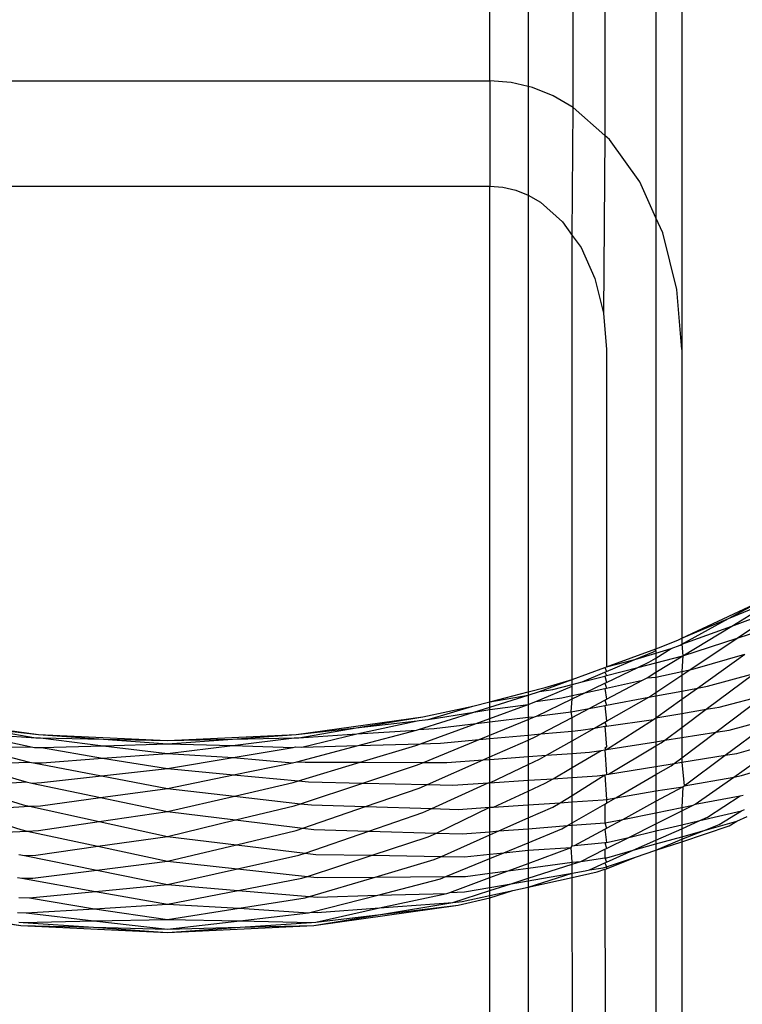
# Model space of a CAD drawing. Extents: x -39.8 to 35.9, y -28.6 to 19.4.
# Drawn here: x -31.1 to -30.6, y -8.1 to -7.5 of the extents above; entities that cross this region are included whole.
import ezdxf

# ---------------------------------------------------------------- set-up
doc = ezdxf.new("R2010")
doc.units = 0
doc.header["$MEASUREMENT"] = 0
doc.layers.get('0').update_dxf_attribs({"linetype": 'CONTINUOUS'})

msp = doc.modelspace()

# ---------------------------------------------------------------- linework, layer by layer
for p, q in [((-30.76979, -7.50212), (-30.76979, -5.97693)), ((-30.74479, -5.97693), (-30.74479, -7.50584)), ((-30.71555, -7.51945), (-30.71605, -5.97693)), ((-30.69479, -5.97693), (-30.69479, -7.53771)), ((-30.66154, -5.97676), (-30.66154, -7.59145)), ((-30.64479, -5.97676), (-30.64479, -7.6771)), ((-31.27979, -7.50212), (-30.76979, -7.50212)), ((-30.75579, -7.50322), (-30.76979, -7.50212)), ((-30.76979, -7.50212), (-30.76979, -7.57071)), ((-30.74479, -7.50584), (-30.75579, -7.50322)), ((-30.74197, -7.50651), (-30.74479, -7.50584)), ((-30.74479, -7.50584), (-30.74469, -7.57668)), ((-30.7285, -7.51194), (-30.74197, -7.50651)), ((-30.71555, -7.51945), (-30.7285, -7.51194)), ((-30.71605, -7.60282), (-30.71555, -7.51945)), ((-30.69479, -7.53771), (-30.71555, -7.51945)), ((-30.69479, -7.53771), (-30.6957, -7.65342)), ((-30.69185, -7.54029), (-30.69479, -7.53771)), ((-30.67206, -7.568), (-30.69185, -7.54029)), ((-30.66154, -7.59145), (-30.67206, -7.568)), ((-31.27979, -7.57071), (-30.76979, -7.57071)), ((-30.76979, -7.57071), (-30.76128, -7.57138)), ((-30.76979, -7.90676), (-30.76979, -7.57071)), ((-30.76128, -7.57138), (-30.75288, -7.57338)), ((-30.75288, -7.57338), (-30.74469, -7.57668)), ((-30.74469, -7.57668), (-30.74479, -7.90022)), ((-30.74469, -7.57668), (-30.73681, -7.58125)), ((-30.73681, -7.58125), (-30.7224, -7.59392)), ((-30.7224, -7.59392), (-30.71605, -7.60282)), ((-30.65717, -7.60118), (-30.66154, -7.59145)), ((-30.66154, -7.59145), (-30.66154, -7.87223)), ((-30.64792, -7.63816), (-30.65717, -7.60118)), ((-30.71605, -7.60282), (-30.71037, -7.61077)), ((-30.71605, -7.89216), (-30.71605, -7.60282)), ((-30.71037, -7.61077), (-30.70132, -7.63094)), ((-30.70132, -7.63094), (-30.6957, -7.65342)), ((-30.64479, -7.6771), (-30.64792, -7.63816)), ((-30.6957, -7.65342), (-30.69379, -7.6771)), ((-30.69379, -7.6771), (-30.69379, -7.88402)), ((-30.64479, -7.6771), (-30.64479, -7.86522)), ((-30.64479, -7.86522), (-30.59422, -7.84151)), ((-30.61439, -7.85254), (-30.58686, -7.84093)), ((-30.61439, -7.85254), (-30.59422, -7.84151)), ((-30.61224, -7.85736), (-30.5836, -7.8468)), ((-30.61224, -7.85736), (-30.59802, -7.84866)), ((-30.64479, -7.86522), (-30.61439, -7.85254)), ((-30.64479, -7.86917), (-30.61439, -7.85254)), ((-30.64479, -7.86917), (-30.61224, -7.85736)), ((-30.64413, -7.8767), (-30.61224, -7.85736)), ((-30.60867, -7.86518), (-30.57907, -7.85556)), ((-30.64413, -7.8767), (-30.60867, -7.86518)), ((-30.63953, -7.88587), (-30.60867, -7.86518)), ((-30.60867, -7.86518), (-30.59931, -7.85891)), ((-30.66154, -7.87223), (-30.65814, -7.87098)), ((-30.65814, -7.87098), (-30.64697, -7.86628)), ((-30.65166, -7.87189), (-30.64584, -7.86974)), ((-30.64697, -7.86628), (-30.64479, -7.86522)), ((-30.64584, -7.86974), (-30.64479, -7.86917)), ((-30.64479, -7.86522), (-30.64479, -7.86917)), ((-30.64479, -7.86917), (-30.64413, -7.8767)), ((-30.69379, -7.88402), (-30.66154, -7.87223)), ((-30.67526, -7.87921), (-30.6631, -7.87405)), ((-30.67526, -7.87921), (-30.66154, -7.87495)), ((-30.6631, -7.87405), (-30.66154, -7.8733)), ((-30.66154, -7.87832), (-30.65166, -7.87189)), ((-30.66154, -7.87495), (-30.65166, -7.87189)), ((-30.66154, -7.8733), (-30.66154, -7.87223)), ((-30.66154, -7.8733), (-30.66154, -7.87495)), ((-30.66154, -7.87495), (-30.66154, -7.87832)), ((-30.66154, -7.8875), (-30.64413, -7.8767)), ((-30.66154, -7.88124), (-30.64413, -7.8767)), ((-30.64413, -7.8767), (-30.64479, -7.88702)), ((-30.63604, -7.8851), (-30.60376, -7.87566)), ((-30.63455, -7.89776), (-30.60376, -7.87566)), ((-30.71605, -7.89216), (-30.69479, -7.88438)), ((-30.69479, -7.88438), (-30.69379, -7.88402)), ((-30.69479, -7.88438), (-30.69379, -7.88705)), ((-30.69379, -7.88402), (-30.67526, -7.87921)), ((-30.69379, -7.88705), (-30.67526, -7.87921)), ((-30.69379, -7.89412), (-30.6734, -7.88433)), ((-30.69379, -7.88965), (-30.6734, -7.88433)), ((-30.6734, -7.88433), (-30.66622, -7.88089)), ((-30.6734, -7.88433), (-30.66154, -7.88124)), ((-30.66622, -7.88089), (-30.66154, -7.87832)), ((-30.66154, -7.87832), (-30.66154, -7.88124)), ((-30.66154, -7.88124), (-30.66154, -7.8875)), ((-30.7097, -7.89379), (-30.69479, -7.88748)), ((-30.7097, -7.89379), (-30.69479, -7.88991)), ((-30.69479, -7.88748), (-30.69379, -7.88705)), ((-30.69479, -7.88748), (-30.69379, -7.88965)), ((-30.69479, -7.88991), (-30.69379, -7.88965)), ((-30.69479, -7.88991), (-30.69379, -7.89412)), ((-30.66729, -7.89102), (-30.66154, -7.8875)), ((-30.66729, -7.89102), (-30.66154, -7.8907)), ((-30.66154, -7.8907), (-30.64479, -7.88702)), ((-30.66154, -7.8875), (-30.66154, -7.8907)), ((-30.66154, -7.90062), (-30.64479, -7.88939)), ((-30.66154, -7.8907), (-30.66154, -7.90062)), ((-30.64479, -7.88939), (-30.63953, -7.88587)), ((-30.64479, -7.88702), (-30.63953, -7.88587)), ((-30.64479, -7.88702), (-30.64479, -7.88939)), ((-30.64479, -7.88939), (-30.64479, -7.89968)), ((-30.63953, -7.88587), (-30.63604, -7.8851)), ((-30.62883, -7.91157), (-30.59768, -7.88829)), ((-30.62795, -7.89651), (-30.59768, -7.88829)), ((-30.7398, -7.90654), (-30.71605, -7.89648)), ((-30.73741, -7.89996), (-30.71605, -7.89216)), ((-30.73361, -7.8973), (-30.71605, -7.89216)), ((-30.72865, -7.89873), (-30.71605, -7.89545)), ((-30.71605, -7.89545), (-30.71605, -7.89216)), ((-30.71605, -7.89545), (-30.7097, -7.89379)), ((-30.71605, -7.89648), (-30.71605, -7.89545)), ((-30.71605, -7.90266), (-30.71605, -7.89648)), ((-30.70784, -7.90086), (-30.69479, -7.8946)), ((-30.69479, -7.8946), (-30.69379, -7.89412)), ((-30.69479, -7.8946), (-30.69379, -7.89778)), ((-30.69379, -7.89778), (-30.67032, -7.89263)), ((-30.69379, -7.90506), (-30.67032, -7.89263)), ((-30.67032, -7.89263), (-30.66729, -7.89102)), ((-30.63455, -7.89776), (-30.62795, -7.89651)), ((-30.76979, -7.90676), (-30.74479, -7.90022)), ((-30.76979, -7.90676), (-30.74479, -7.90229)), ((-30.76979, -7.91017), (-30.74479, -7.90229)), ((-30.74479, -7.90022), (-30.73361, -7.8973)), ((-30.74479, -7.90229), (-30.73741, -7.89996)), ((-30.74479, -7.90022), (-30.74479, -7.90229)), ((-30.74479, -7.90229), (-30.74479, -7.90837)), ((-30.73741, -7.89996), (-30.72865, -7.89873)), ((-30.72289, -7.90417), (-30.71605, -7.90266)), ((-30.71605, -7.90266), (-30.70784, -7.90086)), ((-30.71605, -7.9048), (-30.70784, -7.90086)), ((-30.71605, -7.9048), (-30.71605, -7.90266)), ((-30.70784, -7.90086), (-30.69479, -7.898)), ((-30.69479, -7.898), (-30.69379, -7.89778)), ((-30.69479, -7.898), (-30.69379, -7.90506)), ((-30.66622, -7.90377), (-30.66154, -7.90062)), ((-30.66622, -7.90377), (-30.66154, -7.90284)), ((-30.66154, -7.90284), (-30.64479, -7.89968)), ((-30.66154, -7.90062), (-30.66154, -7.90284)), ((-30.66154, -7.90284), (-30.66154, -7.91712)), ((-30.64479, -7.9051), (-30.63455, -7.89776)), ((-30.64479, -7.89968), (-30.63455, -7.89776)), ((-30.64479, -7.89968), (-30.64479, -7.9051)), ((-30.62265, -7.9265), (-30.5907, -7.90234)), ((-30.62041, -7.91016), (-30.5907, -7.90234)), ((-30.81329, -7.91643), (-30.78083, -7.90964)), ((-30.80994, -7.91824), (-30.78083, -7.90964)), ((-30.78083, -7.90964), (-30.76979, -7.90676)), ((-30.76979, -7.91017), (-30.76979, -7.90676)), ((-30.76979, -7.91175), (-30.74479, -7.90837)), ((-30.76979, -7.91752), (-30.74479, -7.90837)), ((-30.74479, -7.90837), (-30.7398, -7.90654)), ((-30.74479, -7.90837), (-30.74479, -7.91665)), ((-30.7398, -7.90654), (-30.72289, -7.90417)), ((-30.73936, -7.91599), (-30.71605, -7.9048)), ((-30.71669, -7.91323), (-30.71605, -7.9048)), ((-30.70509, -7.91104), (-30.69479, -7.90559)), ((-30.70509, -7.91104), (-30.69479, -7.9091)), ((-30.69479, -7.90559), (-30.69379, -7.90506)), ((-30.69479, -7.90559), (-30.69379, -7.90891)), ((-30.69479, -7.9091), (-30.69379, -7.90891)), ((-30.69479, -7.9091), (-30.69379, -7.91941)), ((-30.69379, -7.90891), (-30.66622, -7.90377)), ((-30.69379, -7.91941), (-30.66622, -7.90377)), ((-30.66154, -7.91712), (-30.64479, -7.9051)), ((-30.64479, -7.9051), (-30.64479, -7.91426)), ((-31.14629, -7.91643), (-31.06376, -7.92803)), ((-30.89582, -7.92803), (-30.81329, -7.91643)), ((-30.85676, -7.92358), (-30.81329, -7.91643)), ((-30.8163, -7.92482), (-30.78013, -7.91342)), ((-30.80994, -7.91824), (-30.78013, -7.91342)), ((-30.78013, -7.91342), (-30.76979, -7.91017)), ((-30.78013, -7.91342), (-30.76979, -7.91175)), ((-30.76979, -7.91175), (-30.76979, -7.91017)), ((-30.76979, -7.91752), (-30.76979, -7.91175)), ((-30.74061, -7.91659), (-30.73936, -7.91599)), ((-30.73936, -7.91599), (-30.71669, -7.91323)), ((-30.71669, -7.91323), (-30.70509, -7.91104)), ((-30.71605, -7.91684), (-30.71669, -7.91323)), ((-30.71605, -7.91684), (-30.70509, -7.91104)), ((-30.66154, -7.91712), (-30.64479, -7.91426)), ((-30.64479, -7.92351), (-30.62883, -7.91157)), ((-30.64479, -7.91426), (-30.62883, -7.91157)), ((-30.64479, -7.91426), (-30.64479, -7.92351)), ((-30.62883, -7.91157), (-30.62041, -7.91016)), ((-30.85676, -7.92358), (-30.81708, -7.91906)), ((-30.85633, -7.92753), (-30.81708, -7.91906)), ((-30.81708, -7.91906), (-30.81586, -7.91879)), ((-30.81586, -7.91879), (-30.80994, -7.91824)), ((-30.81493, -7.93404), (-30.77874, -7.92079)), ((-30.80604, -7.92412), (-30.77874, -7.92079)), ((-30.77874, -7.92079), (-30.76979, -7.91752)), ((-30.77874, -7.92079), (-30.76979, -7.9197)), ((-30.76979, -7.9197), (-30.74479, -7.91665)), ((-30.76979, -7.9197), (-30.76979, -7.91752)), ((-30.76979, -7.92854), (-30.74479, -7.9183)), ((-30.76979, -7.92854), (-30.76979, -7.9197)), ((-30.74479, -7.91665), (-30.74061, -7.91659)), ((-30.74479, -7.9183), (-30.74061, -7.91659)), ((-30.74479, -7.91665), (-30.74479, -7.9183)), ((-30.74479, -7.9183), (-30.74479, -7.92844)), ((-30.73652, -7.92768), (-30.71605, -7.91684)), ((-30.71605, -7.92581), (-30.71605, -7.91684)), ((-30.70151, -7.92379), (-30.69479, -7.91997)), ((-30.70151, -7.92379), (-30.69479, -7.92266)), ((-30.69479, -7.91997), (-30.69379, -7.91941)), ((-30.69479, -7.91997), (-30.69379, -7.92249)), ((-30.69479, -7.92266), (-30.69379, -7.92249)), ((-30.69479, -7.92266), (-30.69379, -7.93633)), ((-30.69379, -7.92249), (-30.6631, -7.91825)), ((-30.69379, -7.93782), (-30.6631, -7.91825)), ((-30.6631, -7.91825), (-30.66154, -7.91712)), ((-30.66154, -7.91712), (-30.66154, -7.93269)), ((-30.61647, -7.94156), (-30.58326, -7.91691)), ((-30.61394, -7.92511), (-30.58326, -7.91691)), ((-31.10807, -7.92734), (-31.06742, -7.93624)), ((-31.10807, -7.92734), (-31.06545, -7.93009)), ((-31.1075, -7.92298), (-31.06376, -7.92803)), ((-31.1075, -7.92298), (-31.06545, -7.93009)), ((-31.06376, -7.92803), (-30.97979, -7.93193)), ((-31.06376, -7.92803), (-31.02145, -7.93107)), ((-30.97979, -7.93193), (-30.89582, -7.92803)), ((-30.93739, -7.93101), (-30.89582, -7.92803)), ((-30.89582, -7.92803), (-30.85676, -7.92358)), ((-30.89413, -7.93009), (-30.85676, -7.92358)), ((-30.89413, -7.93009), (-30.85633, -7.92753)), ((-30.89216, -7.93624), (-30.85633, -7.92753)), ((-30.85633, -7.92753), (-30.81748, -7.92519)), ((-30.85546, -7.93519), (-30.81748, -7.92519)), ((-30.81748, -7.92519), (-30.8163, -7.92482)), ((-30.8163, -7.92482), (-30.80604, -7.92412)), ((-30.77668, -7.93136), (-30.76979, -7.92854)), ((-30.76979, -7.93073), (-30.74479, -7.92844)), ((-30.76979, -7.93073), (-30.76979, -7.92854)), ((-30.74479, -7.92844), (-30.73652, -7.92768)), ((-30.74479, -7.92844), (-30.74479, -7.93162)), ((-30.7398, -7.92942), (-30.73652, -7.92768)), ((-30.73652, -7.92768), (-30.71605, -7.92581)), ((-30.71605, -7.93204), (-30.70151, -7.92379)), ((-30.71605, -7.92581), (-30.7105, -7.9253)), ((-30.71605, -7.93204), (-30.71605, -7.92581)), ((-30.7105, -7.9253), (-30.70151, -7.92379)), ((-30.65586, -7.93178), (-30.64479, -7.92351)), ((-30.64479, -7.92351), (-30.64479, -7.93002)), ((-30.64479, -7.94323), (-30.62265, -7.9265)), ((-30.64479, -7.93002), (-30.62265, -7.9265)), ((-30.62265, -7.9265), (-30.61394, -7.92511)), ((-31.10918, -7.93571), (-31.06953, -7.94607)), ((-31.10918, -7.93571), (-31.06742, -7.93624)), ((-31.06545, -7.93009), (-31.06246, -7.93022)), ((-31.06246, -7.93022), (-31.02145, -7.93107)), ((-31.06246, -7.93022), (-31.02165, -7.93531)), ((-31.06165, -7.93651), (-31.02165, -7.93531)), ((-31.02165, -7.93531), (-30.97979, -7.93406)), ((-31.02165, -7.93531), (-30.97979, -7.9403)), ((-31.02145, -7.93107), (-30.97979, -7.93193)), ((-31.02145, -7.93107), (-30.97979, -7.93406)), ((-30.97979, -7.93406), (-30.93739, -7.93101)), ((-30.97979, -7.93193), (-30.93739, -7.93101)), ((-30.97979, -7.93406), (-30.93725, -7.93512)), ((-30.97979, -7.9403), (-30.93725, -7.93512)), ((-30.93739, -7.93101), (-30.89712, -7.93022)), ((-30.93725, -7.93512), (-30.89712, -7.93022)), ((-30.93725, -7.93512), (-30.89793, -7.93651)), ((-30.89712, -7.93022), (-30.89413, -7.93009)), ((-30.89546, -7.94573), (-30.85546, -7.93519)), ((-30.89216, -7.93624), (-30.85546, -7.93519)), ((-30.85546, -7.93519), (-30.81493, -7.93404)), ((-30.85419, -7.94613), (-30.81803, -7.93517)), ((-30.81803, -7.93517), (-30.81493, -7.93404)), ((-30.81493, -7.93404), (-30.80185, -7.93367)), ((-30.81291, -7.9462), (-30.77668, -7.93136)), ((-30.80185, -7.93367), (-30.77668, -7.93136)), ((-30.77668, -7.93136), (-30.76979, -7.93073)), ((-30.76979, -7.94266), (-30.76979, -7.93073)), ((-30.76979, -7.94266), (-30.74479, -7.93162)), ((-30.74479, -7.93162), (-30.7398, -7.92942)), ((-30.74479, -7.93162), (-30.74479, -7.94243)), ((-30.73286, -7.94158), (-30.71605, -7.93204)), ((-30.71605, -7.94037), (-30.71605, -7.93204)), ((-30.69379, -7.93782), (-30.66154, -7.93269)), ((-30.69253, -7.95387), (-30.66154, -7.9355)), ((-30.66154, -7.93269), (-30.65586, -7.93178)), ((-30.66154, -7.93269), (-30.66154, -7.9355)), ((-30.66154, -7.9355), (-30.65814, -7.93348)), ((-30.66154, -7.9355), (-30.66154, -7.94885)), ((-30.65814, -7.93348), (-30.65586, -7.93178)), ((-30.65586, -7.93178), (-30.64479, -7.93002)), ((-30.64479, -7.93002), (-30.64479, -7.94323)), ((-30.6109, -7.95571), (-30.5759, -7.93097)), ((-30.60898, -7.94034), (-30.5759, -7.93097)), ((-31.06742, -7.93624), (-31.06622, -7.93643)), ((-31.06622, -7.93643), (-31.06165, -7.93651)), ((-31.06165, -7.93651), (-31.02204, -7.94348)), ((-31.02204, -7.94348), (-30.97979, -7.9403)), ((-30.97979, -7.9403), (-30.93698, -7.94305)), ((-30.93698, -7.94305), (-30.89793, -7.93651)), ((-30.89793, -7.93651), (-30.89623, -7.93614)), ((-30.89623, -7.93614), (-30.89216, -7.93624)), ((-30.74479, -7.94243), (-30.73286, -7.94158)), ((-30.73741, -7.94416), (-30.73286, -7.94158)), ((-30.73286, -7.94158), (-30.71605, -7.94037)), ((-30.71605, -7.94945), (-30.69725, -7.93837)), ((-30.71605, -7.94037), (-30.70474, -7.93956)), ((-30.71605, -7.94945), (-30.71605, -7.94037)), ((-30.70474, -7.93956), (-30.69725, -7.93837)), ((-30.69725, -7.93837), (-30.69479, -7.93798)), ((-30.69379, -7.93633), (-30.69479, -7.93692)), ((-30.69479, -7.93692), (-30.69379, -7.93782)), ((-30.69479, -7.93798), (-30.69379, -7.93782)), ((-30.69479, -7.93798), (-30.69379, -7.95407)), ((-30.64479, -7.94614), (-30.61647, -7.94156)), ((-30.64321, -7.9614), (-30.61647, -7.94156)), ((-30.61647, -7.94156), (-30.60898, -7.94034)), ((-31.11078, -7.94744), (-31.06953, -7.94607)), ((-31.11078, -7.94744), (-31.07164, -7.95892)), ((-31.06953, -7.94607), (-31.06696, -7.94656)), ((-31.06696, -7.94656), (-31.06137, -7.94645)), ((-31.06696, -7.94656), (-31.0226, -7.95502)), ((-31.06137, -7.94645), (-31.02204, -7.94348)), ((-31.02204, -7.94348), (-30.97979, -7.95023)), ((-30.97979, -7.95023), (-30.93698, -7.94305)), ((-30.93698, -7.94305), (-30.89821, -7.94645)), ((-30.93659, -7.95432), (-30.89821, -7.94645)), ((-30.89821, -7.94645), (-30.89546, -7.94573)), ((-30.89546, -7.94573), (-30.89005, -7.94607)), ((-30.89439, -7.95831), (-30.85419, -7.94613)), ((-30.89005, -7.94607), (-30.85419, -7.94613)), ((-30.85419, -7.94613), (-30.81291, -7.9462)), ((-30.85256, -7.95968), (-30.81748, -7.94807)), ((-30.81748, -7.94807), (-30.81291, -7.9462)), ((-30.81291, -7.9462), (-30.79766, -7.94622)), ((-30.81039, -7.96058), (-30.77403, -7.94453)), ((-30.79766, -7.94622), (-30.77403, -7.94453)), ((-30.77403, -7.94453), (-30.76979, -7.94266)), ((-30.77403, -7.94453), (-30.76979, -7.94422)), ((-30.76979, -7.94422), (-30.74479, -7.94243)), ((-30.76979, -7.94422), (-30.76979, -7.94266)), ((-30.76979, -7.95943), (-30.76979, -7.94422)), ((-30.76979, -7.95943), (-30.74479, -7.94754)), ((-30.74479, -7.94243), (-30.74479, -7.94754)), ((-30.74479, -7.94754), (-30.73741, -7.94416)), ((-30.74479, -7.94754), (-30.74479, -7.95786)), ((-30.66154, -7.94885), (-30.64968, -7.94693)), ((-30.66154, -7.95413), (-30.65166, -7.94843)), ((-30.65166, -7.94843), (-30.64968, -7.94693)), ((-30.64968, -7.94693), (-30.64479, -7.94323)), ((-30.64968, -7.94693), (-30.64479, -7.94614)), ((-30.64479, -7.94323), (-30.64479, -7.94614)), ((-30.64479, -7.94614), (-30.64321, -7.9614)), ((-30.60585, -7.95483), (-30.56926, -7.9434)), ((-31.0226, -7.95502), (-30.97979, -7.95023)), ((-30.97979, -7.95023), (-30.93659, -7.95432)), ((-30.97979, -7.96318), (-30.93659, -7.95432)), ((-30.93659, -7.95432), (-30.89439, -7.95831)), ((-30.7286, -7.95685), (-30.71605, -7.94945)), ((-30.71605, -7.95606), (-30.71605, -7.94945)), ((-30.71605, -7.96781), (-30.69479, -7.95423)), ((-30.69978, -7.95504), (-30.69479, -7.95423)), ((-30.69479, -7.95423), (-30.69379, -7.95407)), ((-30.69479, -7.95423), (-30.69379, -7.9703)), ((-30.69379, -7.95407), (-30.69253, -7.95387)), ((-30.69253, -7.95387), (-30.66154, -7.94885)), ((-30.68769, -7.96922), (-30.66154, -7.95413)), ((-30.66154, -7.94885), (-30.66154, -7.95413)), ((-30.66154, -7.95413), (-30.66154, -7.96462)), ((-30.6109, -7.95571), (-30.60585, -7.95483)), ((-31.11276, -7.96163), (-31.07164, -7.95892)), ((-31.07164, -7.95892), (-31.06809, -7.95967)), ((-31.06809, -7.95967), (-31.06165, -7.95938)), ((-31.06809, -7.95967), (-31.0233, -7.96909)), ((-31.06165, -7.95938), (-31.0226, -7.95502)), ((-31.0226, -7.95502), (-30.97979, -7.96318)), ((-30.93607, -7.96817), (-30.89793, -7.95938)), ((-30.89793, -7.95938), (-30.89439, -7.95831)), ((-30.89439, -7.95831), (-30.88794, -7.95892)), ((-30.8931, -7.97309), (-30.85256, -7.95968)), ((-30.88794, -7.95892), (-30.85256, -7.95968)), ((-30.85256, -7.95968), (-30.81039, -7.96058)), ((-30.81586, -7.96299), (-30.81039, -7.96058)), ((-30.81039, -7.96058), (-30.79376, -7.96093)), ((-30.80751, -7.97628), (-30.77089, -7.9595)), ((-30.79376, -7.96093), (-30.77089, -7.9595)), ((-30.77089, -7.9595), (-30.76979, -7.95943)), ((-30.76979, -7.95943), (-30.74479, -7.95786)), ((-30.76979, -7.97546), (-30.76979, -7.95943)), ((-30.74479, -7.95786), (-30.7286, -7.95685)), ((-30.74479, -7.95786), (-30.74479, -7.96493)), ((-30.74479, -7.96493), (-30.73361, -7.9598)), ((-30.73361, -7.9598), (-30.7286, -7.95685)), ((-30.7286, -7.95685), (-30.71605, -7.95606)), ((-30.71605, -7.95606), (-30.69978, -7.95504)), ((-30.71605, -7.96781), (-30.71605, -7.95606)), ((-30.64413, -7.96208), (-30.64321, -7.9614)), ((-30.64321, -7.9614), (-30.6109, -7.95571)), ((-30.63604, -7.97349), (-30.6109, -7.95571)), ((-31.11276, -7.96163), (-31.07361, -7.9739)), ((-31.0233, -7.96909), (-30.97979, -7.96318)), ((-30.97979, -7.96318), (-30.93607, -7.96817)), ((-30.85065, -7.97497), (-30.81586, -7.96299)), ((-30.76744, -7.97531), (-30.74479, -7.96493)), ((-30.74479, -7.96493), (-30.74479, -7.97384)), ((-30.72396, -7.97249), (-30.71605, -7.96781)), ((-30.71605, -7.97198), (-30.71605, -7.96781)), ((-30.68769, -7.96922), (-30.66154, -7.96462)), ((-30.66154, -7.96462), (-30.64413, -7.96208)), ((-30.66154, -7.97156), (-30.64413, -7.96208)), ((-30.66154, -7.96462), (-30.66154, -7.97156)), ((-30.64413, -7.96208), (-30.64479, -7.97561)), ((-30.6067, -7.96795), (-30.60479, -7.96757)), ((-31.07361, -7.9739), (-31.06951, -7.9748)), ((-31.06246, -7.97442), (-31.0233, -7.96909)), ((-31.0233, -7.96909), (-30.97979, -7.97825)), ((-30.97979, -7.97825), (-30.93607, -7.96817)), ((-30.93607, -7.96817), (-30.8931, -7.97309)), ((-30.89712, -7.97442), (-30.8931, -7.97309)), ((-30.8931, -7.97309), (-30.88597, -7.9739)), ((-30.88597, -7.9739), (-30.85065, -7.97497)), ((-30.76744, -7.97531), (-30.74479, -7.97384)), ((-30.74479, -7.97384), (-30.72396, -7.97249)), ((-30.74479, -7.97384), (-30.74479, -7.98242)), ((-30.72865, -7.97528), (-30.72396, -7.97249)), ((-30.72396, -7.97249), (-30.71605, -7.97198)), ((-30.71605, -7.97198), (-30.69598, -7.97068)), ((-30.71605, -7.9856), (-30.71605, -7.97198)), ((-30.71605, -7.9856), (-30.69479, -7.97332)), ((-30.69598, -7.97068), (-30.69379, -7.9703)), ((-30.69479, -7.97332), (-30.69379, -7.97275)), ((-30.69479, -7.97332), (-30.69479, -7.98551)), ((-30.69379, -7.9703), (-30.68769, -7.96922)), ((-30.69379, -7.97275), (-30.68769, -7.96922)), ((-30.69379, -7.9703), (-30.69379, -7.97275)), ((-30.6831, -7.98331), (-30.66154, -7.97156)), ((-30.66154, -7.97156), (-30.66154, -7.97898)), ((-30.64479, -7.97561), (-30.63725, -7.9741)), ((-30.64479, -7.97786), (-30.63725, -7.9741)), ((-30.63725, -7.9741), (-30.63604, -7.97349)), ((-30.63604, -7.97349), (-30.6067, -7.96795)), ((-30.62795, -7.98189), (-30.6067, -7.96795)), ((-31.11502, -7.97724), (-31.06951, -7.9748)), ((-31.11502, -7.97724), (-31.0753, -7.99)), ((-31.06951, -7.9748), (-31.06246, -7.97442)), ((-31.06951, -7.9748), (-31.0241, -7.98473)), ((-31.0241, -7.98473), (-30.97979, -7.97825)), ((-30.97979, -7.97825), (-30.93548, -7.9837)), ((-30.93548, -7.9837), (-30.89712, -7.97442)), ((-30.89164, -7.98909), (-30.85065, -7.97497)), ((-30.85065, -7.97497), (-30.80751, -7.97628)), ((-30.84856, -7.99101), (-30.81329, -7.97893)), ((-30.81329, -7.97893), (-30.80751, -7.97628)), ((-30.80751, -7.97628), (-30.79041, -7.9768)), ((-30.80443, -7.99226), (-30.76979, -7.97546)), ((-30.79041, -7.9768), (-30.76979, -7.97546)), ((-30.76979, -7.97546), (-30.76744, -7.97531)), ((-30.76979, -7.99133), (-30.76979, -7.97546)), ((-30.74479, -7.98242), (-30.72865, -7.97528)), ((-30.6831, -7.98331), (-30.66154, -7.97898)), ((-30.66154, -7.97898), (-30.64479, -7.97561)), ((-30.66154, -7.98622), (-30.64479, -7.97786)), ((-30.66154, -7.97898), (-30.66154, -7.98622)), ((-30.64479, -7.97561), (-30.64479, -7.97786)), ((-30.64479, -7.97786), (-30.64479, -7.98691)), ((-30.63291, -7.9841), (-30.60585, -7.9777)), ((-30.62041, -7.98671), (-30.60585, -7.9777)), ((-30.60585, -7.9777), (-30.60399, -7.97695)), ((-31.06376, -7.99053), (-31.0241, -7.98473)), ((-31.0241, -7.98473), (-30.97979, -7.99443)), ((-30.97979, -7.99443), (-30.93548, -7.9837)), ((-30.93548, -7.9837), (-30.89164, -7.98909)), ((-30.76393, -7.99088), (-30.74479, -7.98242)), ((-30.74479, -7.98242), (-30.74479, -7.98939)), ((-30.71919, -7.98741), (-30.71605, -7.9856)), ((-30.71605, -7.98716), (-30.69479, -7.98551)), ((-30.71605, -7.98716), (-30.71605, -7.9856)), ((-30.69479, -7.98551), (-30.69359, -7.98542)), ((-30.69479, -7.98551), (-30.69379, -7.98914)), ((-30.69379, -7.98914), (-30.6831, -7.98331)), ((-30.69359, -7.98542), (-30.6831, -7.98331)), ((-30.67919, -7.99504), (-30.66154, -7.98622)), ((-30.66154, -7.98622), (-30.66154, -7.99087)), ((-30.66154, -7.99087), (-30.64479, -7.98691)), ((-30.64479, -7.98691), (-30.63291, -7.9841)), ((-30.64479, -7.98939), (-30.63291, -7.9841)), ((-30.64479, -7.98691), (-30.64479, -7.98939)), ((-30.63291, -7.9841), (-30.62795, -7.98189)), ((-30.63011, -7.99047), (-30.60898, -7.98454)), ((-30.63011, -7.99047), (-30.62041, -7.98671)), ((-30.61394, -7.98761), (-30.60898, -7.98454)), ((-30.60898, -7.98454), (-30.60205, -7.98134)), ((-31.1174, -7.99319), (-31.07112, -7.9909)), ((-31.0753, -7.99), (-31.07112, -7.9909)), ((-31.07112, -7.9909), (-31.06376, -7.99053)), ((-31.07112, -7.9909), (-31.02495, -8.00086)), ((-30.93482, -7.99986), (-30.89582, -7.99053)), ((-30.89582, -7.99053), (-30.89164, -7.98909)), ((-30.89164, -7.98909), (-30.88428, -7.99)), ((-30.89011, -8.00526), (-30.84856, -7.99101)), ((-30.88428, -7.99), (-30.84856, -7.99101)), ((-30.84856, -7.99101), (-30.80443, -7.99226)), ((-30.80994, -7.99479), (-30.80443, -7.99226)), ((-30.80443, -7.99226), (-30.78784, -7.99273)), ((-30.80132, -8.00742), (-30.76979, -7.99347)), ((-30.78784, -7.99273), (-30.76979, -7.99133)), ((-30.76979, -7.99133), (-30.76393, -7.99088)), ((-30.76979, -7.99347), (-30.76393, -7.99088)), ((-30.76979, -7.99347), (-30.76979, -7.99133)), ((-30.76979, -8.006), (-30.76979, -7.99347)), ((-30.76393, -7.99088), (-30.74479, -7.98939)), ((-30.74479, -7.98939), (-30.71919, -7.98741)), ((-30.74479, -7.98939), (-30.74479, -7.99856)), ((-30.74479, -7.99856), (-30.72289, -7.98954)), ((-30.72289, -7.98954), (-30.71919, -7.98741)), ((-30.71919, -7.98741), (-30.71605, -7.98716)), ((-30.71605, -8.00059), (-30.71605, -7.98716)), ((-30.71454, -8.00044), (-30.69479, -7.98968)), ((-30.69479, -7.98968), (-30.69379, -7.98914)), ((-30.69479, -7.98968), (-30.69379, -7.99835)), ((-30.67919, -7.99504), (-30.66154, -7.99087)), ((-30.66154, -7.99686), (-30.64479, -7.98939)), ((-30.66154, -7.99087), (-30.66154, -7.99686)), ((-30.64479, -7.99786), (-30.61394, -7.98761)), ((-30.64479, -7.98939), (-30.64479, -7.99459)), ((-30.64479, -7.99459), (-30.63011, -7.99047)), ((-30.64479, -7.99618), (-30.63011, -7.99047)), ((-31.02495, -8.00086), (-30.97979, -7.99443)), ((-30.97979, -7.99443), (-30.93482, -7.99986)), ((-30.97979, -8.0106), (-30.93482, -7.99986)), ((-30.93482, -7.99986), (-30.89011, -8.00526)), ((-30.84644, -8.0067), (-30.80994, -7.99479)), ((-30.76062, -8.00508), (-30.74479, -7.99856)), ((-30.74479, -7.99856), (-30.74479, -8.00349)), ((-30.71454, -8.00044), (-30.69479, -7.99845)), ((-30.69479, -7.99845), (-30.69379, -7.99835)), ((-30.69479, -7.99845), (-30.69379, -8.00233)), ((-30.69379, -8.00233), (-30.67919, -7.99504)), ((-30.69379, -7.99835), (-30.69278, -7.99825)), ((-30.69278, -7.99825), (-30.67919, -7.99504)), ((-30.67634, -8.00345), (-30.66154, -7.99686)), ((-30.67634, -8.00345), (-30.66154, -7.9993)), ((-30.66154, -7.9993), (-30.64479, -7.99459)), ((-30.66154, -8.00343), (-30.64479, -7.99618)), ((-30.66154, -7.99686), (-30.66154, -7.9993)), ((-30.66154, -8.00343), (-30.64479, -7.99786)), ((-30.66154, -7.9993), (-30.66154, -8.00343)), ((-30.64479, -7.99459), (-30.64479, -7.99618)), ((-30.64479, -7.99618), (-30.64479, -7.99786)), ((-30.64479, -7.99786), (-30.64479, -9.42687)), ((-31.07659, -8.00612), (-31.07284, -8.00687)), ((-31.06545, -8.00663), (-31.02495, -8.00086)), ((-31.02495, -8.00086), (-30.97979, -8.0106)), ((-30.89413, -8.00663), (-30.89011, -8.00526)), ((-30.89011, -8.00526), (-30.88299, -8.00612)), ((-30.88299, -8.00612), (-30.84644, -8.0067)), ((-30.78623, -8.00766), (-30.76979, -8.006)), ((-30.76979, -8.006), (-30.76062, -8.00508)), ((-30.76979, -8.00885), (-30.76062, -8.00508)), ((-30.76979, -8.00885), (-30.76979, -8.006)), ((-30.76062, -8.00508), (-30.74479, -8.00349)), ((-30.74479, -8.00349), (-30.71669, -8.00162)), ((-30.74479, -8.01202), (-30.71669, -8.00162)), ((-30.74479, -8.00349), (-30.74479, -8.01202)), ((-30.71669, -8.00162), (-30.71605, -8.00059)), ((-30.71605, -8.01129), (-30.71669, -8.00162)), ((-30.71605, -8.00059), (-30.71454, -8.00044)), ((-30.7105, -8.01068), (-30.69479, -8.00283)), ((-30.69479, -8.00283), (-30.69379, -8.00233)), ((-30.69479, -8.00283), (-30.69479, -8.00846)), ((-30.69379, -8.01123), (-30.67634, -8.00345)), ((-30.69359, -8.0083), (-30.67634, -8.00345)), ((-30.67483, -8.00785), (-30.66154, -8.00343)), ((-30.66154, -8.00343), (-30.66154, -9.49568)), ((-31.07284, -8.00687), (-31.06545, -8.00663)), ((-31.07284, -8.00687), (-31.02578, -8.01638)), ((-31.02578, -8.01638), (-30.97979, -8.0106)), ((-30.97979, -8.0106), (-30.93417, -8.01553)), ((-30.93417, -8.01553), (-30.89413, -8.00663)), ((-30.88861, -8.02046), (-30.84644, -8.0067)), ((-30.84644, -8.0067), (-30.80132, -8.00742)), ((-30.84446, -8.02092), (-30.80604, -8.0095)), ((-30.80604, -8.0095), (-30.80132, -8.00742)), ((-30.80132, -8.00742), (-30.78623, -8.00766)), ((-30.79839, -8.02063), (-30.76979, -8.00885)), ((-30.76979, -8.01844), (-30.76979, -8.00885)), ((-30.75782, -8.01684), (-30.74479, -8.01202)), ((-30.74479, -8.01511), (-30.71605, -8.01129)), ((-30.74479, -8.01202), (-30.74479, -8.01511)), ((-30.74479, -8.02171), (-30.71605, -8.01246)), ((-30.71605, -8.01246), (-30.7105, -8.01068)), ((-30.71605, -8.01129), (-30.7105, -8.01068)), ((-30.71605, -8.01246), (-30.71605, -8.01129)), ((-30.71605, -8.01836), (-30.71605, -8.01246)), ((-30.7105, -8.01068), (-30.69479, -8.00846)), ((-30.70474, -8.01611), (-30.69479, -8.01168)), ((-30.69479, -8.00846), (-30.69359, -8.0083)), ((-30.69479, -8.00846), (-30.69379, -8.01123)), ((-30.69479, -8.01168), (-30.69379, -8.01123)), ((-30.69479, -8.01168), (-30.69379, -8.01415)), ((-30.69379, -8.01415), (-30.67483, -8.00785)), ((-30.69379, -8.01545), (-30.67483, -8.00785)), ((-31.06742, -8.02161), (-31.02578, -8.01638)), ((-31.02578, -8.01638), (-30.97979, -8.02568)), ((-30.97979, -8.02568), (-30.93417, -8.01553)), ((-30.93417, -8.01553), (-30.88861, -8.02046)), ((-30.78568, -8.02055), (-30.76979, -8.01844)), ((-30.76979, -8.01844), (-30.75782, -8.01684)), ((-30.76979, -8.02128), (-30.75782, -8.01684)), ((-30.76979, -8.02128), (-30.76979, -8.01844)), ((-30.75782, -8.01684), (-30.74479, -8.01511)), ((-30.74479, -8.01511), (-30.74479, -8.02171)), ((-30.74479, -8.02334), (-30.71605, -8.01836)), ((-30.74479, -8.02745), (-30.71605, -8.01836)), ((-30.71605, -8.01836), (-30.70769, -8.01691)), ((-30.71605, -8.02112), (-30.69978, -8.01754)), ((-30.71605, -8.02112), (-30.71605, -8.01836)), ((-30.70769, -8.01691), (-30.70474, -8.01611)), ((-30.70474, -8.01611), (-30.69598, -8.01488)), ((-30.69978, -8.01754), (-30.69479, -8.0158)), ((-30.69598, -8.01488), (-30.69379, -8.01415)), ((-30.69479, -8.0158), (-30.69379, -8.01545)), ((-30.69479, -8.0158), (-30.69379, -9.42687)), ((-30.69379, -8.01415), (-30.69379, -8.01545)), ((-31.07741, -8.02115), (-31.07462, -8.02165)), ((-31.07462, -8.02165), (-31.06742, -8.02161)), ((-31.07462, -8.02165), (-31.02654, -8.03025)), ((-30.93355, -8.02965), (-30.89216, -8.02161)), ((-30.89216, -8.02161), (-30.88861, -8.02046)), ((-30.88861, -8.02046), (-30.88217, -8.02115)), ((-30.88724, -8.03362), (-30.84446, -8.02092)), ((-30.88217, -8.02115), (-30.84446, -8.02092)), ((-30.84446, -8.02092), (-30.79839, -8.02063)), ((-30.84279, -8.03263), (-30.80185, -8.02206)), ((-30.80185, -8.02206), (-30.79839, -8.02063)), ((-30.79839, -8.02063), (-30.78568, -8.02055)), ((-30.79574, -8.03089), (-30.76979, -8.02128)), ((-30.76979, -8.02768), (-30.76979, -8.02128)), ((-30.76979, -8.02768), (-30.75578, -8.02525)), ((-30.76979, -8.02976), (-30.75578, -8.02525)), ((-30.75578, -8.02525), (-30.74479, -8.02171)), ((-30.75578, -8.02525), (-30.74479, -8.02334)), ((-30.74479, -8.02745), (-30.71605, -8.02112)), ((-30.74479, -8.02171), (-30.74479, -8.02334)), ((-30.74479, -8.02334), (-30.74479, -8.02745)), ((-30.71555, -9.47745), (-30.71605, -8.02112)), ((-31.06953, -8.03446), (-31.02654, -8.03025)), ((-31.02654, -8.03025), (-30.97979, -8.02568)), ((-31.02654, -8.03025), (-30.97979, -8.03862)), ((-30.97979, -8.02568), (-30.93355, -8.02965)), ((-30.97979, -8.03862), (-30.93355, -8.02965)), ((-30.93355, -8.02965), (-30.88724, -8.03362)), ((-30.84279, -8.03263), (-30.79766, -8.0316)), ((-30.84158, -8.04097), (-30.79766, -8.0316)), ((-30.79766, -8.0316), (-30.79574, -8.03089)), ((-30.79574, -8.03089), (-30.78623, -8.03053)), ((-30.79376, -8.03748), (-30.76979, -8.02976)), ((-30.78623, -8.03053), (-30.76979, -8.02768)), ((-30.76979, -8.02976), (-30.76979, -8.02768)), ((-30.76979, -8.03295), (-30.75471, -8.02963)), ((-30.76979, -8.03435), (-30.75471, -8.02963)), ((-30.76979, -8.03295), (-30.76979, -8.02976)), ((-30.75471, -8.02963), (-30.74479, -8.02745)), ((-30.74479, -8.02745), (-30.74479, -9.46689)), ((-31.07661, -8.03424), (-31.06953, -8.03446)), ((-31.06953, -8.03446), (-31.02718, -8.04155)), ((-30.93303, -8.04121), (-30.89005, -8.03446)), ((-30.89005, -8.03446), (-30.88724, -8.03362)), ((-30.88724, -8.03362), (-30.88189, -8.03408)), ((-30.88607, -8.04381), (-30.84279, -8.03263)), ((-30.88189, -8.03408), (-30.84279, -8.03263)), ((-30.84158, -8.04097), (-30.79376, -8.03748)), ((-30.84095, -8.04531), (-30.79376, -8.03748)), ((-30.79376, -8.03748), (-30.78784, -8.03693)), ((-30.79041, -8.0393), (-30.76979, -8.03435)), ((-30.78784, -8.03693), (-30.76979, -8.03295)), ((-30.76979, -8.03435), (-30.76979, -8.03295)), ((-30.76979, -9.46378), (-30.76979, -8.03435)), ((-31.16917, -8.0393), (-31.0753, -8.0525)), ((-31.12552, -8.04439), (-31.0753, -8.0525)), ((-31.07741, -8.04403), (-31.07164, -8.0443)), ((-31.07164, -8.0443), (-31.02718, -8.04155)), ((-31.07164, -8.0443), (-31.02763, -8.04952)), ((-31.02718, -8.04155), (-30.97979, -8.03862)), ((-31.02718, -8.04155), (-30.97979, -8.04855)), ((-30.97979, -8.03862), (-30.93303, -8.04121)), ((-30.97979, -8.04855), (-30.93303, -8.04121)), ((-30.93303, -8.04121), (-30.88794, -8.0443)), ((-30.93266, -8.04941), (-30.88794, -8.0443)), ((-30.88794, -8.0443), (-30.88607, -8.04381)), ((-30.88607, -8.04381), (-30.88217, -8.04403)), ((-30.88428, -8.0525), (-30.79041, -8.0393)), ((-30.88299, -8.05031), (-30.84158, -8.04097)), ((-30.88217, -8.04403), (-30.84158, -8.04097)), ((-30.84095, -8.04531), (-30.79041, -8.0393)), ((-31.07659, -8.05031), (-31.07361, -8.05045)), ((-31.07361, -8.05045), (-31.02763, -8.04952)), ((-31.07361, -8.05045), (-31.02786, -8.05364)), ((-31.02763, -8.04952), (-30.97979, -8.04855)), ((-31.02763, -8.04952), (-30.97979, -8.0548)), ((-30.97979, -8.04855), (-30.93266, -8.04941)), ((-30.97979, -8.0548), (-30.93266, -8.04941)), ((-30.93266, -8.04941), (-30.88597, -8.05045)), ((-30.93246, -8.05366), (-30.88597, -8.05045)), ((-30.88597, -8.05045), (-30.88299, -8.05031)), ((-30.88428, -8.0525), (-30.84095, -8.04531)), ((-30.88299, -8.05031), (-30.84095, -8.04531)), ((-31.0753, -8.0525), (-30.97979, -8.05693)), ((-31.0753, -8.0525), (-31.02786, -8.05364)), ((-31.02786, -8.05364), (-30.97979, -8.05693)), ((-31.02786, -8.05364), (-30.97979, -8.0548)), ((-30.97979, -8.05693), (-30.88428, -8.0525)), ((-30.97979, -8.0548), (-30.93246, -8.05366)), ((-30.97979, -8.05693), (-30.93246, -8.05366)), ((-30.93246, -8.05366), (-30.88428, -8.0525))]:
    msp.add_line(p, q)

doc.saveas('drawing.dxf')
